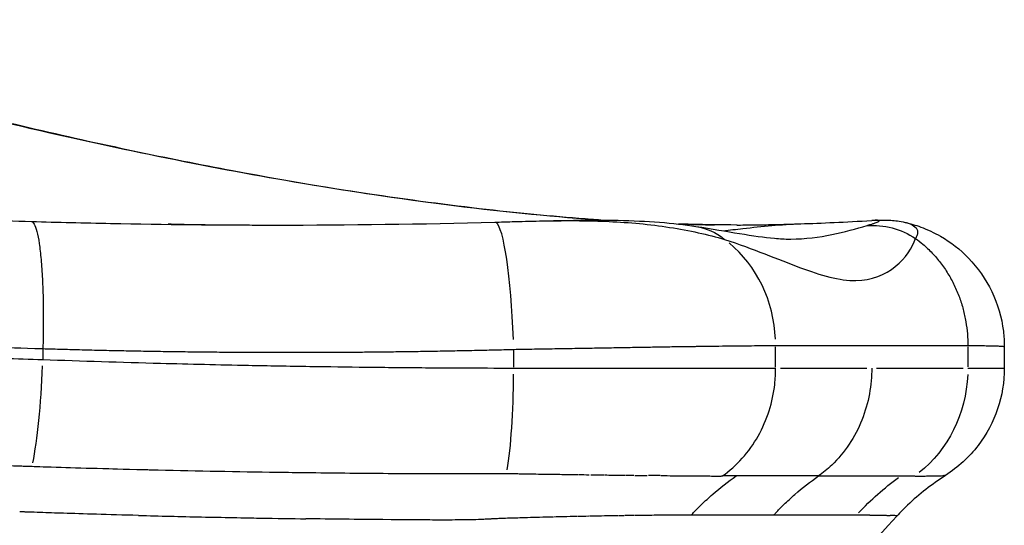
# Model space of a CAD drawing. Units: millimetres. Extents: x 0 to 29979, y 0 to 21000.
# Drawn here: x 11972 to 12204, y 3190 to 3309 of the extents above; entities that cross this region are included whole.
import ezdxf

# ---------------------------------------------------------------- set-up
doc = ezdxf.new("R2010")
doc.units = ezdxf.units.MM
doc.header["$LTSCALE"] = 0.3
doc.layers.add('P001', color=131, linetype='Continuous')

msp = doc.modelspace()

# ---------------------------------------------------------------- linework, layer by layer
at = {"layer": 'P001'}
for p, q in [((11977.24, 3231.47), (11977.24, 3229.15)), ((12088.15, 3227.24), (12088.15, 3231.21)), ((12149.85, 3227.27), (12149.85, 3232.05)), ((12195.14, 3232.05), (12195.14, 3227.28)), ((12203.72, 3232.07), (12203.72, 3227.01)), ((12150.99, 3227.01), (12171.37, 3227.01)), ((12173.63, 3227.01), (12194.01, 3227.01)), ((12140.6, 3201.61), (12140.59, 3201.61))]:
    msp.add_line(p, q, dxfattribs=at)
for centre, major_axis, ratio, start_param, end_param in [((12084.5, 3231.43), (0.8, -29.99), 0.121338, 1.646265, 3.062891), ((12123.07, 3232.32), (0, -30), 0.89267, 1.620127, 2.508347), ((11973.6, 3229.02), (-1.07, -29.98), 0.121306, 0.628746, 1.525305), ((12084.5, 3227.02), (-0.06, -30), 0.12138, 0.643381, 1.522233), ((12076.72, 3203.1), (-67.76, 1.3), 0.010898, 1.95967, 1.973334), ((12076.59, 3203.33), (-68.1, 1.39), 0.013866, 1.97638, 2.01696), ((12076.52, 3203.4), (-68.28, 1.42), 0.01477, 2.022169, 2.07574), ((12077.18, 3202.39), (-66.98, 0.89), 0.002197, 2.139517, 2.160141), ((12076.56, 3203.07), (-68.05, 1.31), 0.010268, 2.201745, 2.255377), ((12077.38, 3202.19), (-66.86, 0.69), 0.000934, 2.3806, 2.418456), ((12056.29, 3232.59), (-92.49, 27.38), 0.157917, 2.651834, 2.661334), ((12154.44, 3316.21), (-35.04, 113.77), 0.40385, 2.998913, 3.00456), ((12123.93, 3201.56), (-65.97, -0.18), 0.005924, 2.787157, 2.79338), ((12123.92, 3201.53), (-65.88, -0.15), 0.003515, 2.800326, 2.849151), ((12123.97, 3201.54), (-65.89, -0.18), 0.005662, 2.910336, 2.926973), ((12123.02, 3202.19), (-66.86, 0.46), 0.007713, 2.930087, 2.967943), ((12123.29, 3202.06), (-66.6, 0.32), 0.008377, 3.061455, 3.088992), ((12121.83, 3203.08), (-68.06, 1.34), 0.009328, 3.092156, 3.124629), ((12121.83, 3203.08), (-68.06, 1.34), 0.009328, 3.126433, 3.127615), ((12073.36, 3189.35), (60.24, 2.21), 0.030209, 1.157945, 1.171145), ((12059.95, 3190.04), (72.38, 2.17), 0.011915, 0.884144, 0.93097), ((12074.13, 3190.33), (58.81, 1.79), 0.015906, 0.977242, 0.997278), ((12073.92, 3190.48), (59.16, 1.64), 0.01459, 0.822553, 0.84926), ((11998.32, 3187.3), (135.59, 4.73), 0.012586, 0.510825, 0.543493), ((12109.76, 3192.22), (68.94, 0), 0.003938, 0.218506, 0.232993), ((12118.57, 3192.19), (59.86, -0.01), 0.007886, 0.175603, 0.21184), ((12138.21, 3190.97), (40.2, 1.17), 0.016691, 0.107016, 0.203716), ((12117.29, 3192.15), (61.12, 0), 0.01166, 0.056214, 0.082053), ((12116.84, 3192.1), (61.58, 0.05), 0.014401, 6.269908, 6.271714), ((12116.84, 3192.1), (61.58, 0.05), 0.014401, 6.272053, 6.278153)]:
    msp.add_ellipse(centre, major_axis=major_axis, ratio=ratio, start_param=start_param, end_param=end_param, dxfattribs=at)
at = {"layer": 'P001', "extrusion": (0, 0, -1)}
for centre, major_axis, ratio, start_param, end_param in [((12127.99, 3240.66), (3.08, 19.76), 0.821429, 0.000002, 0.450753), ((12168.36, 3227.01), (0, 30), 0.89267, 1.621396, 2.531606), ((12077.66, 3201.8), (-66.1, 0.56), 0.005088, 2.163229, 2.197383), ((12088.31, 3202.57), (-54.45, 0.89), 0.007867, 4.029708, 4.093535), ((12078.1, 3201.54), (-65.89, 0.2), 0.005502, 2.421523, 2.43816), ((12078.08, 3201.63), (-65.93, 0.26), 0.005158, 2.555107, 2.561333), ((12213.56, 3140.56), (-1.15, 72.07), 0.887304, 5.538733, 5.726369), ((12122.1, 3202.83), (67.79, -1.1), 0.009101, 0.082765, 0.109853), ((12072.34, 3191.99), (62.52, 1.15), 0.009505, 1.116587, 1.15461), ((12072.47, 3192.1), (61.57, 0.74), 0.007961, 0.941163, 0.972728), ((12072.63, 3192.15), (61.12, 0.57), 0.006929, 0.852652, 0.878492), ((12073.35, 3192.19), (59.86, 0.37), 0.004847, 0.722849, 0.759086), ((12066.36, 3192.22), (68.94, 0.22), 0.00233, 0.701684, 0.716171), ((12131.5, 3343.78), (-7.35, -151.42), 0.478931, 6.242372, 6.247651), ((12178.7, 3343.79), (-7.12, -151.44), 0.420794, 6.275689, 6.280968)]:
    msp.add_ellipse(centre, major_axis=major_axis, ratio=ratio, start_param=start_param, end_param=end_param, dxfattribs=at)
at = {"layer": 'P001'}
for points, knots in [([(11654.54, 3309.07), (11657.1, 3308.3), (11659.63, 3307.56), (11662.2, 3306.8), (11667.58, 3305.21), (11672.97, 3303.62), (11678.45, 3302.09), (11700.58, 3295.94), (11723.61, 3290.49), (11747.42, 3285.72), (11778.64, 3279.48), (11811.24, 3274.44), (11844.54, 3270.63), (11865.91, 3268.18), (11887.57, 3266.24), (11909.31, 3264.75), (11923.13, 3263.8), (11936.99, 3263.04), (11950.83, 3262.44), (11958.74, 3262.1), (11966.65, 3261.82), (11974.55, 3261.58)], [0, 0, 0, 0, 0.027099, 0.027099, 0.027099, 0.0838842, 0.0838842, 0.0838842, 0.3131561, 0.3131561, 0.3131561, 0.6138795, 0.6138795, 0.6138795, 0.8069397, 0.8069397, 0.8069397, 0.9297339, 0.9297339, 0.9297339, 0.9999999, 0.9999999, 0.9999999, 0.9999999]), ([(12108.71, 3261.9), (12107.94, 3261.95), (12107.18, 3262.01), (12106.41, 3262.06), (12098.69, 3262.63), (12090.42, 3263.4), (12081.66, 3264.4), (12063.88, 3266.41), (12044.06, 3269.35), (12022.62, 3273.33), (12001.36, 3277.28), (11978.52, 3282.25), (11954.59, 3288.24), (11943.23, 3291.08), (11931.61, 3294.15), (11919.81, 3297.44), (11911.13, 3299.86), (11902.36, 3302.4), (11893.47, 3305.04), (11888.98, 3306.38), (11884.47, 3307.74), (11879.94, 3309.14)], [0.0271514, 0.0271514, 0.0271514, 0.0271514, 0.0407274, 0.0407274, 0.0407274, 0.1766427, 0.1766427, 0.1766427, 0.4526113, 0.4526113, 0.4526113, 0.7263057, 0.7263057, 0.7263057, 0.8562379, 0.8562379, 0.8562379, 0.9517191, 0.9517191, 0.9517191, 1, 1, 1, 1]), ([(11881.68, 3308.89), (11881.74, 3308.87), (11881.8, 3308.85), (11881.98, 3308.8), (11882.09, 3308.76), (11882.53, 3308.63), (11882.86, 3308.53), (11884.18, 3308.12), (11885.17, 3307.82), (11889.13, 3306.61), (11892.09, 3305.71), (11903.87, 3302.19), (11912.61, 3299.67), (11939.39, 3292.21), (11957.05, 3287.68), (11990.69, 3279.8), (12006.76, 3276.42), (12036.96, 3270.76), (12051.17, 3268.45), (12077.54, 3264.81), (12089.76, 3263.47), (12103.66, 3262.29), (12106.37, 3262.08), (12109.03, 3261.9)], [0, 0, 0, 0, 0.022001, 0.022001, 0.060609, 0.060609, 0.17643, 0.17643, 0.523896, 0.523896, 1.566336, 1.566336, 4.694804, 4.694804, 11.298593, 11.298593, 17.843234, 17.843234, 24.33144, 24.33144, 30.809492, 30.809492, 32.450042, 32.450042, 32.450042, 32.450042]), ([(11694.42, 3264.47), (11699.62, 3263.29), (11704.86, 3262.14), (11710.12, 3261.02), (11711.47, 3260.74), (11712.81, 3260.45), (11714.16, 3260.17), (11732.5, 3256.35), (11751.26, 3252.92), (11770.36, 3249.88), (11780.01, 3248.34), (11789.75, 3246.9), (11799.56, 3245.56), (11817.03, 3243.17), (11834.87, 3241.08), (11853.04, 3239.28), (11864.58, 3238.14), (11876.24, 3237.11), (11888.02, 3236.21), (11902.62, 3235.09), (11917.47, 3234.14), (11932.53, 3233.37), (11939.91, 3232.99), (11947.36, 3232.65), (11954.86, 3232.36), (11958.57, 3232.21), (11962.3, 3232.07), (11966.04, 3231.95), (11968.35, 3231.87), (11972.08, 3231.76), (11977.24, 3231.6)], [-0.8100939, -0.8100939, -0.8100939, -0.8100939, -0.7622337, -0.7622337, -0.7622337, -0.75, -0.75, -0.75, -0.5839035, -0.5839035, -0.5839035, -0.5, -0.5, -0.5, -0.3471267, -0.3471267, -0.3471267, -0.25, -0.25, -0.25, -0.125, -0.125, -0.125, -0.0625, -0.0625, -0.0625, -0.03125, -0.03125, -0.03125, 0, 0, 0, 0]), ([(11974.55, 3261.58), (11974.77, 3261.55), (11974.99, 3261.33), (11975.2, 3260.95), (11975.42, 3260.55), (11975.64, 3259.96), (11975.83, 3259.19), (11976.03, 3258.42), (11976.21, 3257.47), (11976.38, 3256.37), (11976.54, 3255.26), (11976.69, 3254), (11976.81, 3252.6), (11976.94, 3251.19), (11977.04, 3249.66), (11977.12, 3248.02), (11977.21, 3246.38), (11977.27, 3244.63), (11977.3, 3242.81), (11977.34, 3240.99), (11977.35, 3239.1), (11977.34, 3237.17), (11977.33, 3235.34), (11977.29, 3233.47), (11977.24, 3231.6)], [-0.9999523, -0.9999523, -0.9999523, -0.9999523, -0.8795492, -0.8795492, -0.8795492, -0.7530421, -0.7530421, -0.7530421, -0.626535, -0.626535, -0.626535, -0.5000278, -0.5000278, -0.5000278, -0.3735207, -0.3735207, -0.3735207, -0.2470136, -0.2470136, -0.2470136, -0.1205065, -0.1205065, -0.1205065, 0, 0, 0, 0]), ([(11974.56, 3261.58), (11980.77, 3261.4), (11986.98, 3261.24), (11993.2, 3261.12), (12005.9, 3260.87), (12018.61, 3260.74), (12031.33, 3260.73), (12031.58, 3260.73), (12031.83, 3260.73), (12032.07, 3260.73)], [0.0001031, 0.0001031, 0.0001031, 0.0001031, 0.1967285, 0.1967285, 0.1967285, 0.5983642, 0.5983642, 0.5983642, 0.6062122, 0.6062122, 0.6062122, 0.6062122]), ([(12087.78, 3261.53), (12096.51, 3261.77), (12105.08, 3262.01), (12119.57, 3261.71), (12125.87, 3261.23), (12131.07, 3260.42)], [0.001871, 0.001871, 0.001871, 0.001871, 2.658146, 2.658146, 5.022103, 5.022103, 5.022103, 5.022103]), ([(12087.78, 3261.53), (12088.56, 3261.55), (12089.34, 3261.57), (12090.13, 3261.59), (12092.32, 3261.65), (12094.53, 3261.7), (12096.78, 3261.73), (12101.27, 3261.8), (12105.93, 3261.79), (12110.65, 3261.57), (12113.01, 3261.46), (12115.4, 3261.29), (12117.78, 3261.07), (12120.17, 3260.84), (12122.57, 3260.55), (12124.89, 3260.19), (12129.54, 3259.47), (12133.94, 3258.49), (12137.83, 3257.35)], [0.0798619, 0.0798619, 0.0798619, 0.0798619, 0.125, 0.125, 0.125, 0.25, 0.25, 0.25, 0.5, 0.5, 0.5, 0.625, 0.625, 0.625, 0.75, 0.75, 0.75, 1, 1, 1, 1]), ([(12171.38, 3260.62), (12171.42, 3260.63), (12171.46, 3260.65), (12171.5, 3260.66), (12171.54, 3260.67), (12171.58, 3260.68), (12171.62, 3260.69), (12171.7, 3260.72), (12171.78, 3260.74), (12171.85, 3260.76), (12172, 3260.81), (12172.15, 3260.85), (12172.28, 3260.89), (12172.55, 3260.98), (12172.8, 3261.06), (12173.01, 3261.13), (12173.43, 3261.29), (12173.74, 3261.41), (12173.94, 3261.52), (12174.14, 3261.62), (12174.23, 3261.7), (12174.22, 3261.76), (12174.21, 3261.81), (12174.1, 3261.84), (12173.88, 3261.86), (12173.59, 3261.87), (12173.14, 3261.85), (12172.51, 3261.81)], [-1, -1, -1, -1, -0.9921875, -0.9921875, -0.9921875, -0.984375, -0.984375, -0.984375, -0.96875, -0.96875, -0.96875, -0.9375, -0.9375, -0.9375, -0.875, -0.875, -0.875, -0.75, -0.75, -0.75, -0.625, -0.625, -0.625, -0.5, -0.5, -0.5, -0.3370529, -0.3370529, -0.3370529, -0.3370529]), ([(12172.5, 3261.81), (12173.25, 3261.86), (12173.97, 3261.91), (12175.52, 3261.92), (12176.18, 3261.92), (12177.47, 3261.83), (12177.99, 3261.78), (12179.13, 3261.62), (12179.76, 3261.51), (12180.4, 3261.36)], [0, 0, 0, 0, 0.718657, 0.718657, 1.098423, 1.098423, 1.309063, 1.309063, 1.529563, 1.529563, 1.529563, 1.529563]), ([(12180.39, 3261.36), (12181.57, 3261.08), (12182.82, 3260.72), (12185.64, 3259.68), (12187.22, 3258.94), (12191.11, 3256.69), (12193.34, 3254.95), (12197.5, 3250.65), (12199.38, 3247.96), (12202.17, 3242.14), (12203.11, 3238.94), (12203.65, 3234.5), (12203.72, 3233.29), (12203.72, 3232.07)], [0, 0, 0, 0, 0.400596, 0.400596, 0.924487, 0.924487, 1.758894, 1.758894, 2.72026, 2.72026, 3.696656, 3.696656, 4.060984, 4.060984, 4.060984, 4.060984]), ([(12180.4, 3261.36), (12180.65, 3261.3), (12180.88, 3261.24), (12181.1, 3261.16), (12181.75, 3260.95), (12182.29, 3260.68), (12182.67, 3260.34), (12183.05, 3260.01), (12183.28, 3259.6), (12183.31, 3259.14), (12183.33, 3258.9), (12183.29, 3258.66), (12183.21, 3258.4), (12183.17, 3258.27), (12183.11, 3258.13), (12183.05, 3258), (12183.01, 3257.93), (12182.97, 3257.86), (12182.93, 3257.79), (12182.91, 3257.76), (12182.89, 3257.72), (12182.87, 3257.69), (12182.85, 3257.65), (12182.81, 3257.62), (12182.8, 3257.58)], [-0.4173088, -0.4173088, -0.4173088, -0.4173088, -0.375, -0.375, -0.375, -0.25, -0.25, -0.25, -0.125, -0.125, -0.125, -0.0625, -0.0625, -0.0625, -0.03125, -0.03125, -0.03125, -0.015625, -0.015625, -0.015625, -0.0078125, -0.0078125, -0.0078125, -0.0000008, -0.0000008, -0.0000008, -0.0000008]), ([(12006.73, 3260.99), (12006.73, 3260.99), (12006.86, 3260.99), (12007.47, 3260.98), (12008.01, 3260.96), (12010.06, 3260.92), (12012.07, 3260.88), (12016.86, 3260.81), (12019.43, 3260.79), (12025.36, 3260.74), (12028.78, 3260.73), (12032.28, 3260.73)], [13.916847, 13.916847, 13.916847, 13.916847, 14.500749, 14.500749, 15.194258, 15.194258, 16.394728, 16.394728, 17.412249, 17.412249, 18.506982, 18.506982, 18.506982, 18.506982]), ([(12140.63, 3260.74), (12137.07, 3260.75), (12133.51, 3260.8), (12129.96, 3260.89), (12128.97, 3260.91), (12127.98, 3260.94), (12126.99, 3260.97)], [0.4070635, 0.4070635, 0.4070635, 0.4070635, 0.6377199, 0.6377199, 0.6377199, 0.7018205, 0.7018205, 0.7018205, 0.7018205]), ([(12131.07, 3260.42), (12138.51, 3259.26), (12144.88, 3258.02), (12150.9, 3257.49), (12152.09, 3257.43), (12153.13, 3257.43)], [0, 0, 0, 0, 3.772734, 3.772734, 4.842222, 4.842222, 4.842222, 4.842222]), ([(12137.47, 3259.36), (12139.03, 3259.55), (12140.59, 3259.74), (12142.15, 3259.92), (12146.66, 3260.43), (12151.18, 3260.87), (12155.78, 3261.03)], [-0.2466246, -0.2466246, -0.2466246, -0.2466246, -0.1936301, -0.1936301, -0.1936301, -0.040839, -0.040839, -0.040839, -0.040839]), ([(12140.83, 3260.74), (12141.44, 3260.74), (12143.68, 3260.75), (12147.92, 3260.82), (12149.43, 3260.85), (12151.47, 3260.9), (12152.11, 3260.92), (12153.34, 3260.96), (12153.8, 3260.97), (12154.64, 3261), (12154.98, 3261.01), (12155.35, 3261.02)], [0, 0, 0, 0, 2.395227, 2.395227, 3.365457, 3.365457, 3.854043, 3.854043, 4.104295, 4.104295, 4.252369, 4.252369, 4.252369, 4.252369]), ([(12153.13, 3257.43), (12153.23, 3257.43), (12153.33, 3257.43), (12153.42, 3257.43), (12156.89, 3257.44), (12160.1, 3257.85), (12163.08, 3258.47), (12166.07, 3259.09), (12168.81, 3259.9), (12171.38, 3260.62)], [-0.5070519, -0.5070519, -0.5070519, -0.5070519, -0.5000006, -0.5000006, -0.5000006, -0.2500003, -0.2500003, -0.2500003, 0, 0, 0, 0]), ([(12137.83, 3257.35), (12144.58, 3255.13), (12150.4, 3252.63), (12155.48, 3250.75), (12160.56, 3248.87), (12164.98, 3247.6), (12168.74, 3247.65), (12172.51, 3247.69), (12175.64, 3249.03), (12178.05, 3250.96), (12180.46, 3252.89), (12182.1, 3255.4), (12182.8, 3257.58)], [0.0000008, 0.0000008, 0.0000008, 0.0000008, 0.2499992, 0.2499992, 0.2499992, 0.4999995, 0.4999995, 0.4999995, 0.7499997, 0.7499997, 0.7499997, 1, 1, 1, 1]), ([(12182.8, 3257.58), (12183.39, 3257.16), (12183.97, 3256.7), (12184.54, 3256.22), (12185.3, 3255.58), (12186.04, 3254.88), (12186.74, 3254.14), (12187.44, 3253.4), (12188.1, 3252.62), (12188.72, 3251.8), (12189.34, 3250.98), (12189.93, 3250.13), (12190.46, 3249.25), (12191, 3248.37), (12191.49, 3247.47), (12191.94, 3246.54), (12192.38, 3245.62), (12192.78, 3244.67), (12193.13, 3243.72), (12193.48, 3242.77), (12193.78, 3241.8), (12194.04, 3240.84), (12194.29, 3239.88), (12194.5, 3238.91), (12194.66, 3237.95), (12194.83, 3236.99), (12194.94, 3236.04), (12195.02, 3235.1), (12195.1, 3234.16), (12195.14, 3233.23), (12195.14, 3232.32)], [0.0000002, 0.0000002, 0.0000002, 0.0000002, 0.0758742, 0.0758742, 0.0758742, 0.1785548, 0.1785548, 0.1785548, 0.2812355, 0.2812355, 0.2812355, 0.3839161, 0.3839161, 0.3839161, 0.4865968, 0.4865968, 0.4865968, 0.5892774, 0.5892774, 0.5892774, 0.6919581, 0.6919581, 0.6919581, 0.7946387, 0.7946387, 0.7946387, 0.8973194, 0.8973194, 0.8973194, 1, 1, 1, 1]), ([(11705.53, 3254.99), (11707.06, 3254.72), (11708.6, 3254.44), (11710.13, 3254.17), (11711.7, 3253.9), (11713.26, 3253.63), (11714.84, 3253.36), (11732.78, 3250.28), (11751.32, 3247.49), (11770.37, 3244.98), (11780.14, 3243.7), (11790.04, 3242.49), (11800.08, 3241.35), (11817.27, 3239.41), (11834.95, 3237.67), (11853.04, 3236.14), (11864.55, 3235.17), (11876.24, 3234.28), (11888.07, 3233.48), (11902.23, 3232.52), (11916.76, 3231.66), (11931.64, 3230.92), (11940.59, 3230.48), (11949.67, 3230.07), (11958.86, 3229.7), (11964.94, 3229.46), (11971.07, 3229.23), (11977.24, 3229.02)], [0.2222137, 0.2222137, 0.2222137, 0.2222137, 0.2359925, 0.2359925, 0.2359925, 0.25, 0.25, 0.25, 0.4152751, 0.4152751, 0.4152751, 0.5, 0.5, 0.5, 0.652768, 0.652768, 0.652768, 0.75, 0.75, 0.75, 0.875, 0.875, 0.875, 0.9502362, 0.9502362, 0.9502362, 1, 1, 1, 1]), ([(12088.15, 3231.43), (12089.78, 3231.46), (12091.41, 3231.49), (12094.63, 3231.54), (12096.23, 3231.57), (12099.4, 3231.62), (12100.98, 3231.65), (12104.1, 3231.7), (12105.65, 3231.73), (12107.57, 3231.76), (12107.96, 3231.77), (12108.72, 3231.78), (12109.1, 3231.79), (12110.24, 3231.81), (12110.99, 3231.82), (12113.22, 3231.86), (12114.68, 3231.89), (12117.55, 3231.94), (12118.96, 3231.96), (12121.73, 3232), (12123.09, 3232.03), (12125.76, 3232.07), (12127.06, 3232.09), (12128.99, 3232.12), (12129.62, 3232.13), (12130.56, 3232.14), (12130.87, 3232.14), (12131.49, 3232.15), (12131.8, 3232.16), (12133.32, 3232.18), (12134.5, 3232.19), (12136.78, 3232.22), (12137.88, 3232.23), (12140.01, 3232.26), (12141.04, 3232.27), (12143.01, 3232.29), (12143.96, 3232.29), (12145.78, 3232.31), (12146.65, 3232.31), (12147.69, 3232.31), (12147.9, 3232.31), (12148.3, 3232.32), (12148.5, 3232.32), (12149.09, 3232.32), (12149.48, 3232.32), (12149.85, 3232.32)], [0, 0, 0, 0, 0.0625, 0.0625, 0.125, 0.125, 0.1875, 0.1875, 0.25, 0.25, 0.265625, 0.265625, 0.28125, 0.28125, 0.3125, 0.3125, 0.375, 0.375, 0.4375, 0.4375, 0.5, 0.5, 0.5625, 0.5625, 0.59375, 0.59375, 0.609375, 0.609375, 0.625, 0.625, 0.6875, 0.6875, 0.75, 0.75, 0.8125, 0.8125, 0.875, 0.875, 0.9375, 0.9375, 0.953125, 0.953125, 0.96875, 0.96875, 1, 1, 1, 1]), ([(12195.14, 3232.32), (12195.89, 3232.32), (12196.59, 3232.32), (12197.24, 3232.31), (12197.89, 3232.31), (12198.49, 3232.31), (12199.04, 3232.3), (12199.6, 3232.29), (12200.11, 3232.29), (12200.57, 3232.28), (12201.02, 3232.27), (12201.44, 3232.26), (12201.8, 3232.25), (12201.89, 3232.24), (12201.97, 3232.24), (12202.06, 3232.24), (12202.14, 3232.23), (12202.22, 3232.23), (12202.3, 3232.23), (12202.46, 3232.22), (12202.6, 3232.21), (12202.73, 3232.21), (12202.99, 3232.19), (12203.2, 3232.18), (12203.35, 3232.16), (12203.51, 3232.14), (12203.62, 3232.13), (12203.68, 3232.11), (12203.71, 3232.1), (12203.72, 3232.08), (12203.72, 3232.07)], [0, 0, 0, 0, 0.0628752, 0.0628752, 0.0628752, 0.1257505, 0.1257505, 0.1257505, 0.1886257, 0.1886257, 0.1886257, 0.2515009, 0.2515009, 0.2515009, 0.2672197, 0.2672197, 0.2672197, 0.2829385, 0.2829385, 0.2829385, 0.3143762, 0.3143762, 0.3143762, 0.3772514, 0.3772514, 0.3772514, 0.4401266, 0.4401266, 0.4401266, 0.4760401, 0.4760401, 0.4760401, 0.4760401]), ([(11977.24, 3229.02), (11986.43, 3228.7), (11995.67, 3228.41), (12004.96, 3228.16), (12011.84, 3227.98), (12018.75, 3227.82), (12025.69, 3227.68), (12028.02, 3227.63), (12030.39, 3227.59), (12032.68, 3227.55), (12035.15, 3227.5), (12037.62, 3227.46), (12040.1, 3227.42), (12044.53, 3227.36), (12048.98, 3227.3), (12053.44, 3227.24), (12055.76, 3227.22), (12058.12, 3227.19), (12060.41, 3227.17), (12062.72, 3227.15), (12065.03, 3227.13), (12067.35, 3227.11), (12068.5, 3227.1), (12069.66, 3227.1), (12070.81, 3227.09), (12071.39, 3227.08), (12071.96, 3227.08), (12072.54, 3227.08), (12073.12, 3227.07), (12073.74, 3227.07), (12074.28, 3227.07), (12074.9, 3227.06), (12075.52, 3227.06), (12076.15, 3227.06), (12079.94, 3227.04), (12083.94, 3227.03), (12088.15, 3227.02)], [0, 0, 0, 0, 0.2512679, 0.2512679, 0.2512679, 0.4375, 0.4375, 0.4375, 0.4999991, 0.4999991, 0.4999991, 0.5672717, 0.5672717, 0.5672717, 0.6875, 0.6875, 0.6875, 0.7499995, 0.7499995, 0.7499995, 0.812695, 0.812695, 0.812695, 0.8438957, 0.8438957, 0.8438957, 0.859375, 0.859375, 0.859375, 0.8749998, 0.8749998, 0.8749998, 0.8927276, 0.8927276, 0.8927276, 0.9999996, 0.9999996, 0.9999996, 0.9999996]), ([(12088.15, 3227.02), (12091.85, 3227.01), (12095.54, 3227.01), (12099.15, 3227.01), (12102.76, 3227), (12106.3, 3227), (12109.74, 3227), (12113.19, 3227), (12116.52, 3227), (12119.73, 3227), (12122.93, 3227), (12126, 3227), (12128.9, 3227), (12131.8, 3227.01), (12134.54, 3227.01), (12137.08, 3227.01), (12139.62, 3227.01), (12141.97, 3227.01), (12144.11, 3227.01), (12146.24, 3227.01), (12148.17, 3227.01), (12149.85, 3227.01)], [0, 0, 0, 0, 0.142857, 0.142857, 0.142857, 0.285714, 0.285714, 0.285714, 0.428571, 0.428571, 0.428571, 0.571429, 0.571429, 0.571429, 0.714286, 0.714286, 0.714286, 0.857143, 0.857143, 0.857143, 1, 1, 1, 1]), ([(12137.31, 3201.59), (12140.67, 3203.95), (12143.61, 3207.23), (12145.72, 3210.98), (12147.88, 3214.8), (12149.17, 3219.08), (12149.65, 3223.17), (12149.8, 3224.47), (12149.87, 3225.76), (12149.85, 3227.01)], [-0.9999999, -0.9999999, -0.9999999, -0.9999999, -0.5732647, -0.5732647, -0.5732647, -0.1388097, -0.1388097, -0.1388097, -0.0000003, -0.0000003, -0.0000003, -0.0000003]), ([(12172.5, 3227.01), (12172.5, 3223.1), (12171.78, 3218.81), (12170.17, 3214.76), (12168.58, 3210.77), (12166.11, 3207.05), (12163.06, 3204.15), (12162.07, 3203.2), (12161.02, 3202.34), (12159.93, 3201.58)], [-0.9999892, -0.9999892, -0.9999892, -0.9999892, -0.5657173, -0.5657173, -0.5657173, -0.1384399, -0.1384399, -0.1384399, 0, 0, 0, 0]), ([(12203.72, 3227.01), (12203.72, 3223.77), (12203.19, 3220.48), (12201.11, 3214.33), (12199.54, 3211.39), (12195.46, 3206.03), (12192.81, 3203.6), (12189.88, 3201.73)], [0, 0, 0, 0, 0.972285, 0.972285, 1.94755, 1.94755, 2.992302, 2.992302, 2.992302, 2.992302]), ([(12195.14, 3227.01), (12195.51, 3227.01), (12195.87, 3227.01), (12196.22, 3227.01), (12196.39, 3227.01), (12196.56, 3227.01), (12196.73, 3227.01), (12196.9, 3227.01), (12197.07, 3227.01), (12197.23, 3227.01), (12197.88, 3227.01), (12198.48, 3227.01), (12199.03, 3227.01), (12199.58, 3227.01), (12200.09, 3227.01), (12200.54, 3227.01), (12201, 3227.01), (12201.4, 3227.01), (12201.76, 3227.01), (12202.12, 3227.01), (12202.43, 3227.01), (12202.69, 3227.01), (12202.95, 3227.01), (12203.16, 3227.01), (12203.33, 3227.01), (12203.37, 3227.01), (12203.41, 3227.01), (12203.44, 3227.01), (12203.48, 3227.01), (12203.51, 3227.01), (12203.54, 3227.01), (12203.59, 3227.01), (12203.64, 3227.01), (12203.67, 3227.01), (12203.71, 3227.01), (12203.72, 3227.01), (12203.72, 3227.01)], [-1, -1, -1, -1, -0.96875, -0.96875, -0.96875, -0.953125, -0.953125, -0.953125, -0.9375, -0.9375, -0.9375, -0.875, -0.875, -0.875, -0.8125, -0.8125, -0.8125, -0.75, -0.75, -0.75, -0.6875, -0.6875, -0.6875, -0.625, -0.625, -0.625, -0.609375, -0.609375, -0.609375, -0.59375, -0.59375, -0.59375, -0.5625, -0.5625, -0.5625, -0.5238579, -0.5238579, -0.5238579, -0.5238579]), ([(11963.73, 3204.25), (11965.12, 3204.2), (11966.76, 3204.14), (11968.66, 3204.07), (11969.03, 3204.06), (11969.39, 3204.04), (11969.76, 3204.03), (11970.49, 3204), (11971.22, 3203.98), (11971.95, 3203.95), (11972.41, 3203.94), (11972.87, 3203.92), (11973.14, 3203.91), (11973.21, 3203.91), (11973.27, 3203.91), (11973.32, 3203.9), (11973.63, 3203.89), (11973.82, 3203.89), (11974.02, 3203.88), (11974.13, 3203.88), (11974.24, 3203.87), (11974.35, 3203.87), (11974.36, 3203.87), (11974.36, 3203.87), (11974.37, 3203.87), (11974.48, 3203.86), (11974.59, 3203.86), (11974.7, 3203.86)], [0, 0, 0, 0, 0.913285, 0.913285, 0.913285, 1.088975, 1.088975, 1.088975, 1.440365, 1.440365, 1.440365, 1.660022, 1.660022, 1.660022, 1.712942, 1.712942, 1.712942, 1.99146, 1.99146, 1.99146, 2.150709, 2.150709, 2.150709, 2.157179, 2.157179, 2.157179, 2.318938, 2.318938, 2.318938, 2.318938]), ([(11981.56, 3203.63), (11984.41, 3203.55), (11987.68, 3203.45), (11991.38, 3203.35), (11992.71, 3203.32), (11995.98, 3203.22), (12001.2, 3203.1)], [0, 0, 0, 0, 0.5, 0.5, 0.5, 1, 1, 1, 1]), ([(12001.2, 3203.1), (12001.68, 3203.08), (12002.17, 3203.07), (12002.65, 3203.06), (12011.97, 3202.84), (12021.29, 3202.65), (12030.61, 3202.51)], [0, 0, 0, 0, 0.0494752, 0.0494752, 0.0494752, 1, 1, 1, 1]), ([(12030.61, 3202.51), (12031.51, 3202.5), (12032.41, 3202.48), (12033.31, 3202.47), (12035.68, 3202.44), (12038.05, 3202.41), (12040.43, 3202.38)], [-1, -1, -1, -1, -0.724607, -0.724607, -0.724607, 0, 0, 0, 0]), ([(12040.43, 3202.38), (12043.47, 3202.34), (12046.51, 3202.31), (12049.55, 3202.28), (12052.55, 3202.25), (12055.55, 3202.22), (12058.56, 3202.2)], [-1, -1, -1, -1, -0.4969999, -0.4969999, -0.4969999, 0, 0, 0, 0]), ([(12058.56, 3202.2), (12060.88, 3202.18), (12063.21, 3202.16), (12065.54, 3202.15), (12066.49, 3202.15), (12067.43, 3202.14), (12068.38, 3202.14), (12068.85, 3202.14), (12069.31, 3202.14), (12069.78, 3202.14), (12070.61, 3202.13), (12071.53, 3202.13), (12072.53, 3202.14)], [-1, -1, -1, -1, -0.36, -0.36, -0.36, -0.099994, -0.099994, -0.099994, 0.027989, 0.027989, 0.027989, 0.257832, 0.257832, 0.257832, 0.257832]), ([(12072.53, 3202.14), (12073.58, 3202.14), (12074.62, 3202.14), (12075.67, 3202.14), (12075.9, 3202.14), (12076.14, 3202.14), (12076.37, 3202.15), (12077.01, 3202.15), (12077.64, 3202.15), (12078.28, 3202.15), (12078.59, 3202.16), (12078.91, 3202.16), (12079.22, 3202.16), (12079.38, 3202.16), (12079.54, 3202.16), (12079.69, 3202.16), (12079.84, 3202.16), (12079.98, 3202.16), (12080.12, 3202.16)], [-1, -1, -1, -1, -0.5, -0.5, -0.5, -0.4217496, -0.4217496, -0.4217496, -0.2083293, -0.2083293, -0.2083293, -0.1016191, -0.1016191, -0.1016191, -0.048264, -0.048264, -0.048264, 0, 0, 0, 0]), ([(12080.12, 3202.16), (12081.23, 3202.17), (12082.31, 3202.18), (12083.38, 3202.18), (12083.91, 3202.18), (12084.44, 3202.18), (12084.97, 3202.18), (12085.23, 3202.17), (12085.5, 3202.17), (12085.76, 3202.17), (12085.9, 3202.17), (12086.03, 3202.17), (12086.16, 3202.16), (12086.27, 3202.16), (12086.38, 3202.16), (12086.5, 3202.16)], [-1, -1, -1, -1, -0.494383, -0.494383, -0.494383, -0.241574, -0.241574, -0.241574, -0.11517, -0.11517, -0.11517, -0.051968, -0.051968, -0.051968, 0, 0, 0, 0]), ([(12086.5, 3202.16), (12087.09, 3202.15), (12087.64, 3202.14), (12088.19, 3202.14), (12088.41, 3202.14), (12088.63, 3202.13), (12088.85, 3202.13), (12088.95, 3202.13), (12089.05, 3202.13), (12089.16, 3202.13), (12089.33, 3202.12), (12089.49, 3202.12), (12089.66, 3202.12), (12091.31, 3202.1), (12092.97, 3202.06), (12094.59, 3202.04)], [-1, -1, -1, -1, -0.795949, -0.795949, -0.795949, -0.71548, -0.71548, -0.71548, -0.676693, -0.676693, -0.676693, -0.614208, -0.614208, -0.614208, 0, 0, 0, 0]), ([(12094.59, 3202.04), (12094.83, 3202.03), (12095.07, 3202.03), (12095.31, 3202.03), (12096.4, 3202.01), (12097.47, 3202), (12098.51, 3201.98), (12099.79, 3201.97), (12101.03, 3201.95), (12102.35, 3201.93)], [-1, -1, -1, -1, -0.9110015, -0.9110015, -0.9110015, -0.5035199, -0.5035199, -0.5035199, 0, 0, 0, 0]), ([(12109.71, 3201.82), (12110.78, 3201.81), (12111.93, 3201.8), (12113.17, 3201.78), (12113.17, 3201.78), (12113.18, 3201.78), (12113.18, 3201.78)], [0, 0, 0, 0, 0.9961843, 0.9961843, 0.9961843, 1, 1, 1, 1]), ([(12128.39, 3201.62), (12128.81, 3201.62), (12129.24, 3201.62), (12129.67, 3201.62), (12130.01, 3201.61), (12130.34, 3201.61), (12130.67, 3201.61), (12130.82, 3201.61), (12130.97, 3201.61), (12131.12, 3201.61), (12131.87, 3201.6), (12132.49, 3201.6), (12132.98, 3201.59)], [-1, -1, -1, -1, -0.5, -0.5, -0.5, -0.099868, -0.099868, -0.099868, 0.088848, 0.088848, 0.088848, 1.023713, 1.023713, 1.023713, 1.023713]), ([(12129.96, 3192.36), (12130.04, 3192.44), (12130.12, 3192.53), (12130.3, 3192.72), (12130.41, 3192.83), (12130.72, 3193.15), (12130.92, 3193.37), (12131.55, 3194.01), (12131.97, 3194.43), (12133.26, 3195.68), (12134.13, 3196.48), (12136.81, 3198.82), (12138.67, 3200.27), (12140.59, 3201.61)], [0, 0, 0, 0, 0.024577, 0.024577, 0.056064, 0.056064, 0.119037, 0.119037, 0.244984, 0.244984, 0.496876, 0.496876, 1, 1, 1, 1]), ([(12133.23, 3201.59), (12133.34, 3201.59), (12133.45, 3201.59), (12133.54, 3201.59), (12133.58, 3201.59), (12133.69, 3201.59), (12133.88, 3201.58), (12134.07, 3201.58), (12134.21, 3201.58), (12134.32, 3201.58), (12134.63, 3201.57), (12134.91, 3201.57), (12135.14, 3201.56), (12135.22, 3201.56), (12135.31, 3201.56), (12135.39, 3201.56), (12135.55, 3201.56), (12135.7, 3201.56), (12135.84, 3201.56)], [0, 0, 0, 0, 0.25, 0.25, 0.25, 0.375, 0.375, 0.375, 0.5, 0.5, 0.5, 0.881806, 0.881806, 0.881806, 1.021741, 1.021741, 1.021741, 1.28813, 1.28813, 1.28813, 1.28813]), ([(12136.34, 3201.56), (12136.44, 3201.56), (12136.55, 3201.56), (12136.65, 3201.57), (12136.73, 3201.57), (12136.82, 3201.57), (12136.9, 3201.57), (12136.93, 3201.57), (12136.96, 3201.57), (12137, 3201.57), (12137.11, 3201.58), (12137.22, 3201.58), (12137.31, 3201.59)], [-1, -1, -1, -1, -0.503001, -0.503001, -0.503001, -0.100615, -0.100615, -0.100615, 0.058068, 0.058068, 0.058068, 0.611627, 0.611627, 0.611627, 0.611627]), ([(12140.59, 3201.61), (12140.51, 3201.61), (12140.4, 3201.61), (12140.12, 3201.61), (12139.95, 3201.62), (12139.6, 3201.62), (12139.45, 3201.62), (12139.24, 3201.62), (12139.17, 3201.62), (12139.05, 3201.62), (12138.99, 3201.62), (12138.87, 3201.62), (12138.77, 3201.62), (12138.56, 3201.62), (12138.48, 3201.61), (12138.32, 3201.61), (12138.21, 3201.61), (12137.8, 3201.61), (12137.54, 3201.6), (12137.33, 3201.59)], [0.0000012, 0.0000012, 0.0000012, 0.0000012, 0.125, 0.125, 0.25, 0.25, 0.375, 0.375, 0.4375, 0.4375, 0.5, 0.5, 0.625, 0.625, 0.6875, 0.6875, 0.75, 0.75, 0.9924814, 0.9924814, 0.9924814, 0.9924814]), ([(12149.38, 3192.33), (12149.46, 3192.42), (12149.55, 3192.51), (12149.63, 3192.6), (12149.73, 3192.71), (12149.83, 3192.81), (12149.93, 3192.92), (12150.14, 3193.14), (12150.34, 3193.35), (12150.55, 3193.57), (12150.96, 3193.99), (12151.38, 3194.41), (12151.8, 3194.83), (12152.65, 3195.66), (12153.52, 3196.46), (12154.41, 3197.24), (12156.18, 3198.79), (12158.02, 3200.24), (12159.93, 3201.58)], [0, 0, 0, 0, 0.025438, 0.025438, 0.025438, 0.056875, 0.056875, 0.056875, 0.11975, 0.11975, 0.11975, 0.2455, 0.2455, 0.2455, 0.497, 0.497, 0.497, 1, 1, 1, 1]), ([(12159.93, 3201.58), (12161.25, 3201.58), (12162.87, 3201.58), (12164.78, 3201.58), (12164.9, 3201.58), (12164.98, 3201.58), (12165.08, 3201.58), (12165.18, 3201.58), (12165.28, 3201.58), (12165.38, 3201.58), (12165.59, 3201.58), (12165.79, 3201.58), (12165.99, 3201.58), (12166.39, 3201.58), (12166.8, 3201.58), (12167.2, 3201.58), (12168.01, 3201.58), (12168.82, 3201.58), (12169.62, 3201.58), (12169.62, 3201.58), (12169.63, 3201.58), (12169.63, 3201.58), (12169.73, 3201.58), (12169.86, 3201.58), (12169.97, 3201.58), (12170.08, 3201.58), (12170.2, 3201.58), (12170.31, 3201.58), (12170.54, 3201.58), (12170.77, 3201.58), (12170.99, 3201.58), (12171.44, 3201.58), (12171.88, 3201.58), (12172.32, 3201.58), (12173.09, 3201.58), (12173.83, 3201.58), (12174.56, 3201.58), (12174.65, 3201.58), (12174.75, 3201.58), (12174.84, 3201.58), (12175.59, 3201.58), (12176.31, 3201.59), (12177.01, 3201.59), (12177.43, 3201.59), (12177.84, 3201.59), (12178.24, 3201.59), (12178.62, 3201.6), (12178.99, 3201.6), (12179.35, 3201.6)], [0, 0, 0, 0, 0.25, 0.25, 0.25, 0.265625, 0.265625, 0.265625, 0.28125, 0.28125, 0.28125, 0.3125, 0.3125, 0.3125, 0.375, 0.375, 0.375, 0.5, 0.5, 0.5, 0.5002558, 0.5002558, 0.5002558, 0.515625, 0.515625, 0.515625, 0.53125, 0.53125, 0.53125, 0.5625, 0.5625, 0.5625, 0.625, 0.625, 0.625, 0.7356408, 0.7356408, 0.7356408, 0.75, 0.75, 0.75, 0.8654427, 0.8654427, 0.8654427, 0.9345763, 0.9345763, 0.9345763, 1, 1, 1, 1]), ([(12189.9, 3201.7), (12186.69, 3199.62), (12183.62, 3197.34), (12180.05, 3193.87), (12179.22, 3193), (12178.41, 3192.13)], [0, 0, 0, 0, 1.156693, 1.156693, 1.530586, 1.530586, 1.530586, 1.530586]), ([(12179.35, 3201.6), (12180.03, 3201.61), (12180.58, 3201.61), (12181, 3201.61), (12181.06, 3201.61), (12181.15, 3201.61), (12181.22, 3201.61), (12181.3, 3201.61), (12181.37, 3201.61), (12181.44, 3201.61), (12181.58, 3201.61), (12181.72, 3201.6), (12181.85, 3201.6), (12182.11, 3201.6), (12182.35, 3201.59), (12182.57, 3201.58)], [0, 0, 0, 0, 0.5, 0.5, 0.5, 0.5625, 0.5625, 0.5625, 0.625, 0.625, 0.625, 0.75, 0.75, 0.75, 1, 1, 1, 1]), ([(12182.89, 3201.57), (12183.04, 3201.57), (12183.2, 3201.56), (12183.38, 3201.56), (12183.42, 3201.56), (12183.47, 3201.56), (12183.51, 3201.56), (12183.61, 3201.56), (12183.71, 3201.56), (12183.81, 3201.56), (12183.84, 3201.56), (12183.86, 3201.56), (12183.89, 3201.56), (12184.02, 3201.56), (12184.14, 3201.56), (12184.26, 3201.56)], [0, 0, 0, 0, 0.905744, 0.905744, 0.905744, 1.150214, 1.150214, 1.150214, 1.673186, 1.673186, 1.673186, 1.822414, 1.822414, 1.822414, 2.488195, 2.488195, 2.488195, 2.488195]), ([(12187.06, 3201.61), (12187.25, 3201.61), (12187.43, 3201.61), (12187.6, 3201.62), (12187.8, 3201.62), (12187.96, 3201.62), (12188.09, 3201.62)], [-1, -1, -1, -1, -0.5, -0.5, -0.5, 0, 0, 0, 0]), ([(11973.18, 3193.09), (11973.14, 3193.09), (11973.09, 3193.09), (11973.04, 3193.09), (11972.97, 3193.1), (11972.91, 3193.1), (11972.84, 3193.1), (11972.72, 3193.1), (11972.6, 3193.11), (11972.49, 3193.11), (11972.25, 3193.12), (11972.01, 3193.13), (11971.78, 3193.14)], [1.44674652, 1.44674652, 1.44674652, 1.44674652, 1.4560711, 1.4560711, 1.4560711, 1.46958407, 1.46958407, 1.46958407, 1.49297781, 1.49297781, 1.49297781, 1.53976527, 1.53976527, 1.53976527, 1.53976527]), ([(11999.79, 3192.28), (11992.47, 3192.47), (11986.57, 3192.65), (11982.09, 3192.79), (11981.15, 3192.82), (11980.22, 3192.84), (11979.28, 3192.88), (11977.46, 3192.94), (11975.65, 3193), (11973.88, 3193.06), (11973.65, 3193.07), (11973.41, 3193.08), (11973.18, 3193.09)], [0, 0, 0, 0, 0.866645, 0.866645, 0.866645, 1.047282, 1.047282, 1.047282, 1.400781, 1.400781, 1.400781, 1.446747, 1.446747, 1.446747, 1.446747]), ([(11999.79, 3192.28), (12004.74, 3192.15), (12009.68, 3192.03), (12014.63, 3191.93), (12017.1, 3191.88), (12019.58, 3191.83), (12022.05, 3191.78), (12024.47, 3191.73), (12026.88, 3191.69), (12028.01, 3191.67), (12032.58, 3191.59), (12035.87, 3191.54), (12039.15, 3191.5)], [0, 0, 0, 0, 0.503, 0.503, 0.503, 0.7545, 0.7545, 0.7545, 1, 1, 1, 2, 2, 2, 2]), ([(12090.09, 3191.7), (12088.79, 3191.67), (12087.46, 3191.64), (12086.2, 3191.59), (12086.09, 3191.59), (12085.99, 3191.59), (12085.88, 3191.58), (12085.75, 3191.58), (12085.61, 3191.57), (12085.47, 3191.57), (12085.38, 3191.56), (12085.3, 3191.56), (12085.21, 3191.56), (12085.04, 3191.55), (12084.86, 3191.54), (12084.68, 3191.53), (12084.23, 3191.51), (12083.77, 3191.49), (12083.33, 3191.48), (12083.21, 3191.47), (12083.13, 3191.47), (12083.05, 3191.46), (12082.97, 3191.45), (12082.88, 3191.45), (12082.79, 3191.44), (12082.61, 3191.43), (12082.43, 3191.42), (12082.25, 3191.41), (12081.88, 3191.39), (12081.5, 3191.37), (12081.11, 3191.35), (12080.32, 3191.32), (12079.47, 3191.28), (12078.51, 3191.26)], [-1, -1, -1, -1, -0.432726, -0.432726, -0.432726, -0.385792, -0.385792, -0.385792, -0.323307, -0.323307, -0.323307, -0.28452, -0.28452, -0.28452, -0.204051, -0.204051, -0.204051, 0, 0, 0, 0.056876, 0.056876, 0.056876, 0.119751, 0.119751, 0.119751, 0.245501, 0.245501, 0.245501, 0.497, 0.497, 0.497, 1, 1, 1, 1]), ([(12096.7, 3191.89), (12095.43, 3191.88), (12094.47, 3191.84), (12093.42, 3191.8), (12092.57, 3191.77), (12091.66, 3191.75), (12090.72, 3191.72), (12090.51, 3191.71), (12090.3, 3191.71), (12090.09, 3191.7)], [-1, -1, -1, -1, -0.49648, -0.49648, -0.49648, -0.088998, -0.088998, -0.088998, 0, 0, 0, 0]), ([(12126.7, 3192.33), (12126.58, 3192.33), (12126.46, 3192.33), (12126.34, 3192.32), (12126.25, 3192.32), (12126.16, 3192.32), (12126.07, 3192.32), (12126.02, 3192.32), (12125.96, 3192.32), (12125.9, 3192.32), (12125.78, 3192.32), (12125.66, 3192.32), (12125.54, 3192.32), (12125.5, 3192.32), (12125.47, 3192.32), (12125.43, 3192.32), (12125.34, 3192.32), (12125.25, 3192.32), (12125.16, 3192.32), (12124.93, 3192.32), (12124.7, 3192.32), (12124.46, 3192.32), (12124.09, 3192.32), (12123.71, 3192.32), (12123.31, 3192.32), (12123.12, 3192.32), (12122.93, 3192.32), (12122.74, 3192.32), (12122.26, 3192.32), (12121.76, 3192.31), (12121.21, 3192.31), (12120.52, 3192.3), (12119.8, 3192.29), (12119.05, 3192.28)], [-1, -1, -1, -1, -0.497001, -0.497001, -0.497001, -0.103144, -0.103144, -0.103144, 0.147192, 0.147192, 0.147192, 0.679838, 0.679838, 0.679838, 0.826606, 0.826606, 0.826606, 1.219808, 1.219808, 1.219808, 2.195674, 2.195674, 2.195674, 3.739713, 3.739713, 3.739713, 4.467282, 4.467282, 4.467282, 6.271344, 6.271344, 6.271344, 8.548777, 8.548777, 8.548777, 8.548777]), ([(12129.96, 3192.36), (12129.38, 3192.36), (12128.88, 3192.36), (12128.46, 3192.36), (12127.91, 3192.36), (12127.46, 3192.36), (12127.13, 3192.34)], [0, 0, 0, 0, 0.5, 0.5, 0.5, 1, 1, 1, 1]), ([(12168.91, 3192.35), (12168.53, 3192.35), (12168.15, 3192.35), (12167.77, 3192.34), (12167.36, 3192.34), (12166.94, 3192.34), (12166.53, 3192.34), (12165.7, 3192.34), (12164.87, 3192.34), (12164.04, 3192.33), (12159.09, 3192.33), (12154.23, 3192.34), (12149.38, 3192.33)], [-1, -1, -1, -1, -0.9431252, -0.9431252, -0.9431252, -0.8802502, -0.8802502, -0.8802502, -0.7545002, -0.7545002, -0.7545002, -0.0000015, -0.0000015, -0.0000015, -0.0000015]), ([(12171.7, 3192.34), (12171.35, 3192.35), (12170.93, 3192.35), (12170.44, 3192.35), (12169.91, 3192.35), (12169.4, 3192.35), (12168.91, 3192.35)], [0, 0, 0, 0, 0.5, 0.5, 0.5, 0.9999967, 0.9999967, 0.9999967, 0.9999967]), ([(12172.08, 3192.33), (12172.25, 3192.33), (12172.43, 3192.32), (12172.63, 3192.32), (12172.66, 3192.32), (12172.7, 3192.32), (12172.73, 3192.32), (12172.83, 3192.32), (12172.93, 3192.32), (12173.03, 3192.32), (12173.22, 3192.32), (12173.41, 3192.32), (12173.59, 3192.32), (12173.62, 3192.32), (12173.65, 3192.32), (12173.69, 3192.32), (12174.15, 3192.32), (12174.56, 3192.33), (12174.9, 3192.32), (12174.94, 3192.32), (12174.99, 3192.32), (12175.03, 3192.32), (12175.26, 3192.32), (12175.49, 3192.32), (12175.7, 3192.31), (12175.81, 3192.31), (12175.92, 3192.31), (12176.03, 3192.3), (12176.32, 3192.3), (12176.58, 3192.29), (12176.82, 3192.28)], [-2.428599, -2.428599, -2.428599, -2.428599, -1.136128, -1.136128, -1.136128, -0.899652, -0.899652, -0.899652, -0.235106, -0.235106, -0.235106, 1.061202, 1.061202, 1.061202, 1.281713, 1.281713, 1.281713, 4.558965, 4.558965, 4.558965, 4.963994, 4.963994, 4.963994, 7.311813, 7.311813, 7.311813, 8.553857, 8.553857, 8.553857, 11.978143, 11.978143, 11.978143, 11.978143]), ([(12057.34, 3191.29), (12054.31, 3191.32), (12051.29, 3191.35), (12048.28, 3191.39), (12045.23, 3191.42), (12042.19, 3191.46), (12039.15, 3191.5)], [-1, -1, -1, -1, -0.503, -0.503, -0.503, 0, 0, 0, 0]), ([(12078.51, 3191.26), (12078.39, 3191.26), (12078.27, 3191.26), (12078.14, 3191.26), (12078.01, 3191.25), (12077.87, 3191.25), (12077.73, 3191.25), (12077.45, 3191.24), (12077.17, 3191.24), (12076.88, 3191.24), (12076.31, 3191.23), (12075.72, 3191.22), (12075.12, 3191.22), (12074.15, 3191.21), (12073.15, 3191.2), (12072.13, 3191.2), (12071.79, 3191.2), (12071.45, 3191.2), (12071.11, 3191.2), (12070.18, 3191.2), (12069.25, 3191.2), (12068.36, 3191.21)], [-1, -1, -1, -1, -0.943122, -0.943122, -0.943122, -0.880247, -0.880247, -0.880247, -0.754497, -0.754497, -0.754497, -0.502998, -0.502998, -0.502998, -0.094673, -0.094673, -0.094673, 0.041107, 0.041107, 0.041107, 0.417319, 0.417319, 0.417319, 0.417319])]:
    msp.add_open_spline(points, degree=3, knots=knots, dxfattribs=at)
for points in [[(12032.07, 3260.73), (12049.29, 3260.73), (12066.5, 3260.96), (12083.71, 3261.42)], [(12083.71, 3261.42), (12085.07, 3261.46), (12086.43, 3261.49), (12087.78, 3261.53)], [(12155.78, 3261.03), (12160.6, 3261.2), (12166.36, 3261.43), (12172.51, 3261.81)], [(12126.95, 3260.97), (12129.77, 3260.88), (12132.6, 3260.82), (12135.42, 3260.78)], [(12140.83, 3260.74), (12140.77, 3260.74), (12140.7, 3260.74), (12140.63, 3260.74)], [(12171.38, 3260.62), (12175.33, 3260.9), (12179.39, 3259.81), (12182.8, 3257.58)], [(12149.85, 3232.32), (12164.95, 3232.32), (12180.04, 3232.32), (12195.14, 3232.32)], [(12203.72, 3232.07), (12203.72, 3232.07), (12203.72, 3232.07), (12203.72, 3232.07)], [(11974.7, 3203.86), (11975.88, 3203.82), (11978.16, 3203.74), (11981.56, 3203.63)], [(12122.81, 3201.67), (12123.79, 3201.66), (12124.76, 3201.66), (12125.69, 3201.65)], [(12159.93, 3201.58), (12153.49, 3201.59), (12146.98, 3201.56), (12140.6, 3201.61)], [(12184.26, 3201.56), (12184.81, 3201.57), (12185.32, 3201.58), (12185.79, 3201.59)], [(12188.89, 3201.65), (12189.13, 3201.66), (12189.32, 3201.66), (12189.47, 3201.67)], [(12103, 3192.03), (12101.99, 3192.01), (12100.96, 3191.98), (12099.91, 3191.96)], [(12111.58, 3192.19), (12110.65, 3192.17), (12109.73, 3192.16), (12108.82, 3192.14)], [(12178.41, 3192.13), (12156.46, 3168.29), (12134.51, 3144.45), (12112.58, 3120.62)], [(12149.38, 3192.33), (12142.99, 3192.34), (12136.44, 3192.32), (12129.96, 3192.36)], [(12178.41, 3192.14), (12178.42, 3192.16), (12178.39, 3192.17), (12178.32, 3192.19)], [(12068.36, 3191.21), (12066.52, 3191.22), (12062.79, 3191.24), (12057.34, 3191.29)]]:
    msp.add_open_spline(points, degree=3, dxfattribs=at)
msp.add_rational_spline([(11977.24, 3231.6), (11995.72, 3231.05), (12014.21, 3230.76), (12051.18, 3230.71), (12069.66, 3230.94), (12088.15, 3231.43)], [0.999999955395, 0.999999955054, 0.999999954712, 0.999999954024, 0.999999953679, 0.999999953331], degree=3, knots=[0, 0, 0, 0, 0.4999991, 0.4999991, 1, 1, 1, 1], dxfattribs=at)

doc.saveas('drawing.dxf')
